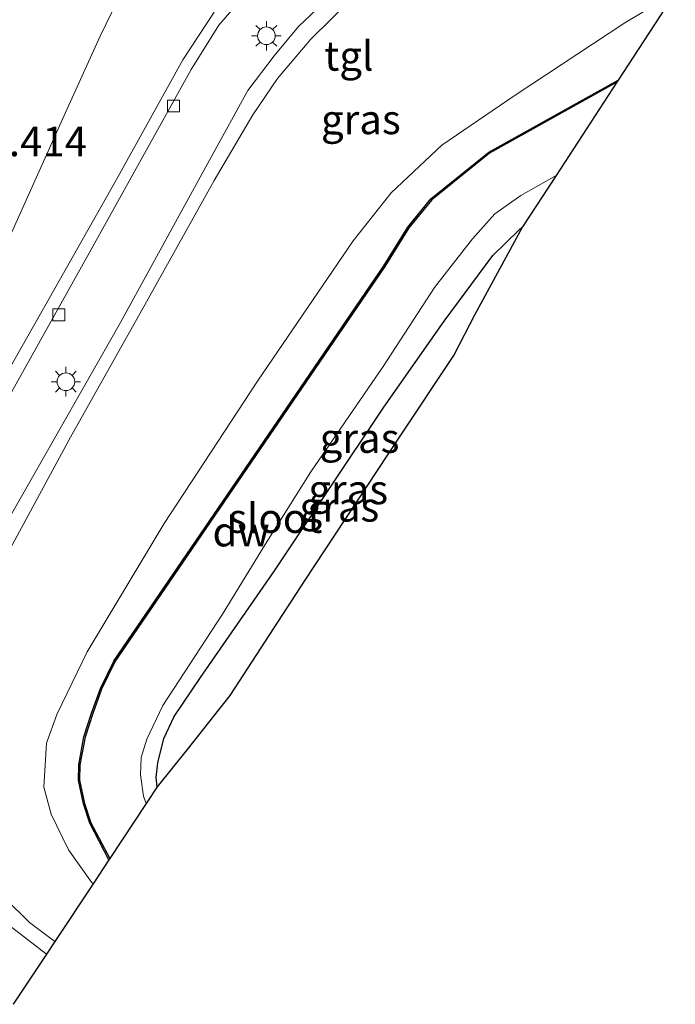
# Model space of a CAD drawing. Units: metres. Extents: x 152235 to 160007, y 506250 to 512500.
# Drawn here: x 159630 to 159686, y 506315 to 506399 of the extents above; entities that cross this region are included whole.
import ezdxf
from ezdxf.enums import TextEntityAlignment as Align

# ---------------------------------------------------------------- set-up
doc = ezdxf.new("R2010")
doc.units = ezdxf.units.M
doc.layers.get('0').update_dxf_attribs({"lineweight": 25})
for name, color, linetype in [('B-ME-GC-DAMWAND-GV-B6', 10, 'Continuous'), ('B-ME-GW-HOOGTEPUNT-S-B1', 10, 'Continuous'), ('B-ME-GW-INSTEEKWATERGANG-L-B1', 10, 'Continuous'), ('B-ME-KG-KADASTRAAL-OPNAMEDTMGRENS-L-B1', 10, 'Continuous')]:
    doc.layers.add(name, color=color, linetype=linetype)
for name, color, linetype, lineweight in [('B-ME-GW-KRUINLIJN-L-B1', 93, 'Continuous', 18), ('B-ME-GW-TEENLIJN-L-B1', 93, 'Continuous', 18), ('B-ME-IE-GRASLAND-GV-B6', 93, 'Continuous', 18), ('B-ME-IE-MEUBILAIR_WEGMEUBILAIR-LICHTMAST-S-B1', 8, 'Continuous', 18), ('B-ME-OG-WATER-GV-B6', 153, 'Continuous', 18), ('B-ME-VH-VERH_SOORT-TEGELS-GV-B6', 8, 'Continuous', 18), ('B-ME-VV-KOLK-S-B1', 8, 'Continuous', 18)]:
    doc.layers.add(name, color=color, linetype=linetype, lineweight=lineweight)
doc.styles.add('NLCS-ISO', font='NLCS-ISO.TTF')

# ---------------------------------------------------------------- blocks, each defined once
blk = doc.blocks.new('lantaarnpaal')
for p, q in [((-0.884, 0.884), (-0.53, 0.53)), ((0, 0.75), (0, 1.25)), ((0.53, 0.53), (0.884, 0.884)), ((-0.75, 0), (-1.25, 0)), ((0.75, 0), (1.25, 0)), ((-0.53, -0.53), (-0.884, -0.884)), ((0, -0.75), (0, -1.25)), ((0.53, -0.53), (0.884, -0.884))]:
    blk.add_line(p, q)
blk.add_circle((0, 0), 0.75)
blk = doc.blocks.new('kolk')
blk.add_lwpolyline([(-0.5, -0.5), (0.5, -0.5), (0.5, 0.5), (-0.5, 0.5)], close=True)

msp = doc.modelspace()

# ---------------------------------------------------------------- linework, layer by layer
at = {"layer": 'B-ME-GC-DAMWAND-GV-B6'}
msp.add_polyline3d([(159680.594, 506393.262, -5.55), (159669.78, 506387.233, -5.55), (159664.899, 506383.284, -5.55), (159662.942, 506380.918, -5.55), (159660.916, 506377.643, -5.55), (159650.754, 506362.74, -5.55), (159638.071, 506344.181, -5.55), (159636.914, 506341.818, -5.55), (159636.16, 506339.749, -5.55), (159635.514, 506337.731, -5.55), (159635.071, 506335.377, -5.55), (159635.044, 506334.097, -5.55), (159635.472, 506332.111, -5.55), (159635.997, 506330.473, -5.55), (159637.598, 506327.44, -5.55), (159637.535, 506327.345, -5.142), (159635.905, 506330.434, -5.164), (159635.375, 506332.085, -5.194), (159634.944, 506334.088, -5.171), (159634.971, 506335.388, -5.141), (159635.417, 506337.755, -5.171), (159636.066, 506339.781, -5.186), (159636.822, 506341.857, -5.186), (159637.984, 506344.231, -5.216), (159650.671, 506362.796, -5.186), (159660.832, 506377.697, -5.171), (159662.86, 506380.977, -5.156), (159664.828, 506383.355, -5.164), (159669.724, 506387.316, -5.171), (159680.711, 506393.442, -5.23), (159680.594, 506393.262, -5.55)], dxfattribs=at)
at = {"layer": 'B-ME-GW-INSTEEKWATERGANG-L-B1'}
msp.add_polyline3d([(159641.622, 506333.522, -4.721), (159641.541, 506334.304, -4.699), (159641.673, 506335.565, -4.714), (159642.181, 506337.613, -4.721), (159643.073, 506339.49, -4.751), (159645.288, 506342.791, -4.706), (159651.563, 506351.845, -4.744), (159660.837, 506365.7, -4.564), (159665.94, 506373.009, -4.549), (159670.075, 506378.557, -4.376), (159672.264, 506380.697, -4.286), (159672.597, 506380.989, -4.285)], dxfattribs=at)
at = {"layer": 'B-ME-GW-KRUINLIJN-L-B1'}
for points in [[(159658.131, 506400.35, -0.319), (159654.638, 506396.89, -0.371), (159651.822, 506393.57, -0.491), (159649.746, 506390.487, -0.551), (159646.443, 506384.934, -0.656), (159640.047, 506373.423, -0.911), (159634.287, 506363.169, -1.339), (159628.628, 506352.7, -1.654), (159626.023, 506347.755, -1.796), (159624.843, 506344.762, -1.864), (159623.996, 506341.618, -2.021), (159623.732, 506340.077, -2.021), (159623.773, 506336.759, -2.149), (159624.132, 506333.741, -2.194), (159624.892, 506330.517, -2.239), (159625.928, 506328.294, -2.291), (159626.964, 506326.399, -2.254), (159628.714, 506324.094, -2.359), (159630.815, 506322.019, -2.366), (159632.957, 506320.425, -2.397)], [(159646.46, 506399.192, -0.437), (159643.8, 506395.16, -0.482), (159638.168, 506385.009, -0.647), (159632.465, 506374.913, -0.969), (159628.217, 506367.501, -1.254), (159622.312, 506356.764, -1.554), (159619.314, 506350.415, -1.689), (159618.156, 506346.908, -1.787), (159617.327, 506343.49, -1.869), (159617.086, 506340.869, -2.072)]]:
    msp.add_polyline3d(points, dxfattribs=at)
at = {"layer": 'B-ME-GW-TEENLIJN-L-B1'}
for points in [[(159617.086, 506340.869, -2.072), (159616.058, 506342.702, -2.192), (159615.672, 506344.747, -2.327), (159615.791, 506348.424, -2.567), (159616.225, 506350.35, -2.627), (159617.019, 506352.531, -2.702), (159621.12, 506361.008, -2.957), (159624.967, 506369.935, -3.069), (159629.162, 506380.224, -3.399), (159633.839, 506390.693, -3.602), (159636.786, 506397.15, -3.887), (159639.349, 506402.467, -4.074)], [(159685.544, 506400.859, -4.647), (159681.254, 506398.296, -4.661), (159671.963, 506392.156, -4.729), (159665.741, 506387.904, -4.699), (159661.471, 506383.864, -4.789), (159658.236, 506379.804, -4.744), (159650.122, 506367.907, -4.729), (159642.216, 506355.846, -4.721), (159635.696, 506344.976, -4.751), (159633.107, 506339.668, -4.759), (159632.243, 506337.215, -4.744), (159632.017, 506333.487, -4.729), (159632.644, 506331.205, -4.729), (159634.099, 506328.175, -4.744), (159636.05, 506325.44, -4.819), (159636.189, 506325.311, -4.821)]]:
    msp.add_polyline3d(points, dxfattribs=at)
at = {"layer": 'B-ME-IE-GRASLAND-GV-B6'}
for points in [[(159639.349, 506402.467, -4.074), (159636.786, 506397.15, -3.887), (159633.839, 506390.693, -3.602), (159629.162, 506380.224, -3.399), (159624.967, 506369.935, -3.069), (159621.12, 506361.008, -2.957), (159617.019, 506352.531, -2.702), (159616.225, 506350.35, -2.627), (159615.791, 506348.424, -2.567), (159615.672, 506344.747, -2.327), (159616.058, 506342.702, -2.192), (159617.086, 506340.869, -2.072), (159617.327, 506343.49, -1.869), (159618.156, 506346.908, -1.787), (159619.314, 506350.415, -1.689), (159622.312, 506356.764, -1.554), (159628.217, 506367.501, -1.254), (159632.465, 506374.913, -0.969), (159638.168, 506385.009, -0.647), (159643.8, 506395.16, -0.482), (159646.46, 506399.192, -0.437)], [(159646.46, 506399.192, -0.437), (159643.8, 506395.16, -0.482), (159638.168, 506385.009, -0.647), (159632.465, 506374.913, -0.969), (159628.217, 506367.501, -1.254), (159622.312, 506356.764, -1.554), (159619.314, 506350.415, -1.689), (159618.156, 506346.908, -1.787), (159617.327, 506343.49, -1.869), (159617.086, 506340.869, -2.072), (159616.058, 506342.702, -2.192), (159615.672, 506344.747, -2.327), (159615.791, 506348.424, -2.567), (159616.225, 506350.35, -2.627), (159617.019, 506352.531, -2.702), (159621.12, 506361.008, -2.957), (159624.967, 506369.935, -3.069), (159629.162, 506380.224, -3.399), (159633.839, 506390.693, -3.602), (159636.786, 506397.15, -3.887), (159639.349, 506402.467, -4.074)], [(159649.785, 506401.518, -0.389), (159646.841, 506398.096, -0.464), (159644.517, 506394.329, -0.502), (159635.887, 506378.81, -0.982), (159627.893, 506364.548, -1.372)], [(159658.131, 506400.35, -0.319), (159654.638, 506396.89, -0.371), (159651.822, 506393.57, -0.491), (159649.746, 506390.487, -0.551), (159646.443, 506384.934, -0.656), (159640.047, 506373.423, -0.911), (159634.287, 506363.169, -1.339), (159628.628, 506352.7, -1.654)], [(159628.628, 506352.7, -1.654), (159634.287, 506363.169, -1.339), (159640.047, 506373.423, -0.911), (159646.443, 506384.934, -0.656), (159649.746, 506390.487, -0.551), (159651.822, 506393.57, -0.491), (159654.638, 506396.89, -0.371), (159658.131, 506400.35, -0.319)], [(159685.544, 506400.859, -4.647), (159681.254, 506398.296, -4.661), (159671.963, 506392.156, -4.729), (159665.741, 506387.904, -4.699), (159661.471, 506383.864, -4.789), (159658.236, 506379.804, -4.744), (159650.122, 506367.907, -4.729), (159642.216, 506355.846, -4.721), (159635.696, 506344.976, -4.751), (159633.107, 506339.668, -4.759), (159632.243, 506337.215, -4.744), (159632.017, 506333.487, -4.729), (159632.644, 506331.205, -4.729), (159634.099, 506328.175, -4.744), (159636.05, 506325.44, -4.819), (159636.189, 506325.311, -4.821), (159632.957, 506320.425, -2.397), (159630.815, 506322.019, -2.366), (159628.714, 506324.094, -2.359)], [(159629.183, 506356.488, -1.499), (159638.519, 506372.881, -0.929), (159646.233, 506386.947, -0.637), (159649.316, 506392.551, -0.442), (159651.547, 506395.488, -0.397), (159653.615, 506397.979, -0.322), (159656.178, 506400.439, -0.217)], [(159680.711, 506393.442, -5.23), (159669.724, 506387.316, -5.171), (159664.828, 506383.355, -5.164), (159662.86, 506380.977, -5.156), (159660.832, 506377.697, -5.171), (159650.671, 506362.796, -5.186), (159637.984, 506344.231, -5.216), (159636.822, 506341.857, -5.186), (159636.066, 506339.781, -5.186), (159635.417, 506337.755, -5.171), (159634.971, 506335.388, -5.141), (159634.944, 506334.088, -5.171), (159635.375, 506332.085, -5.194), (159635.905, 506330.434, -5.164), (159637.535, 506327.345, -5.142), (159636.189, 506325.311, -4.821), (159636.05, 506325.44, -4.819), (159634.099, 506328.175, -4.744), (159632.644, 506331.205, -4.729), (159632.017, 506333.487, -4.729), (159632.243, 506337.215, -4.744), (159633.107, 506339.668, -4.759), (159635.696, 506344.976, -4.751), (159642.216, 506355.846, -4.721), (159650.122, 506367.907, -4.729), (159658.236, 506379.804, -4.744), (159661.471, 506383.864, -4.789), (159665.741, 506387.904, -4.699), (159671.963, 506392.156, -4.729), (159681.254, 506398.296, -4.661), (159685.544, 506400.859, -4.647), (159680.711, 506393.442, -5.23)], [(159672.597, 506380.989, -4.285), (159672.264, 506380.697, -4.286), (159670.075, 506378.557, -4.376), (159665.94, 506373.009, -4.549), (159660.837, 506365.7, -4.564), (159651.563, 506351.845, -4.744), (159645.288, 506342.791, -4.706), (159643.073, 506339.49, -4.751), (159642.181, 506337.613, -4.721), (159641.673, 506335.565, -4.714), (159641.541, 506334.304, -4.699), (159641.622, 506333.522, -4.721), (159640.69, 506332.113, -5.55), (159640.47, 506332.741, -5.55), (159640.201, 506334.535, -5.55), (159640.259, 506336.003, -5.55), (159640.736, 506337.555, -5.55), (159642.107, 506340.419, -5.55), (159647.16, 506348.163, -5.55), (159650.774, 506354.079, -5.55), (159654.65, 506360.227, -5.55), (159660.789, 506369.152, -5.55), (159665.132, 506375.845, -5.55), (159668.36, 506379.967, -5.55), (159670.242, 506382.109, -5.55), (159672.443, 506383.658, -5.55), (159675.437, 506385.347, -5.55), (159672.597, 506380.989, -4.285)], [(159641.622, 506333.522, -4.721), (159641.541, 506334.304, -4.699), (159641.673, 506335.565, -4.714), (159642.181, 506337.613, -4.721), (159643.073, 506339.49, -4.751), (159645.288, 506342.791, -4.706), (159651.563, 506351.845, -4.744), (159660.837, 506365.7, -4.564), (159665.94, 506373.009, -4.549), (159670.075, 506378.557, -4.376), (159672.264, 506380.697, -4.286), (159672.597, 506380.989, -4.285), (159668.515, 506373.494, -4.446), (159666.794, 506370.175, -4.446), (159662.029, 506362.997, -4.496), (159654.088, 506350.961, -4.596), (159647.793, 506341.275, -4.596), (159644.164, 506336.701, -4.721), (159641.622, 506333.522, -4.721)], [(159628.714, 506324.094, -2.359), (159630.815, 506322.019, -2.366), (159632.957, 506320.425, -2.397), (159632.245, 506319.35, -2.281), (159628.399, 506322.307, -2.272)]]:
    msp.add_polyline3d(points, dxfattribs=at)
at = {"layer": 'B-ME-KG-KADASTRAAL-OPNAMEDTMGRENS-L-B1'}
msp.add_polyline3d([(159685.544, 506400.859, -4.647), (159680.711, 506393.442, -5.23), (159680.594, 506393.262, -5.55), (159675.437, 506385.347, -5.55), (159672.597, 506380.989, -4.285), (159668.515, 506373.494, -4.446), (159666.794, 506370.175, -4.446), (159662.029, 506362.997, -4.496), (159654.088, 506350.961, -4.596), (159647.793, 506341.275, -4.596), (159644.164, 506336.701, -4.721), (159641.622, 506333.522, -4.721), (159640.69, 506332.113, -5.55), (159637.598, 506327.44, -5.55), (159637.535, 506327.345, -5.142), (159636.189, 506325.311, -4.821), (159632.957, 506320.425, -2.397), (159632.245, 506319.35, -2.281), (159629.427, 506315.091, -2.413)], dxfattribs=at)
at = {"layer": 'B-ME-OG-WATER-GV-B6'}
msp.add_polyline3d([(159675.437, 506385.347, -5.55), (159672.443, 506383.658, -5.55), (159670.242, 506382.109, -5.55), (159668.36, 506379.967, -5.55), (159665.132, 506375.845, -5.55), (159660.789, 506369.152, -5.55), (159654.65, 506360.227, -5.55), (159650.774, 506354.079, -5.55), (159647.16, 506348.163, -5.55), (159642.107, 506340.419, -5.55), (159640.736, 506337.555, -5.55), (159640.259, 506336.003, -5.55), (159640.201, 506334.535, -5.55), (159640.47, 506332.741, -5.55), (159640.69, 506332.113, -5.55), (159637.598, 506327.44, -5.55), (159635.997, 506330.473, -5.55), (159635.472, 506332.111, -5.55), (159635.044, 506334.097, -5.55), (159635.071, 506335.377, -5.55), (159635.514, 506337.731, -5.55), (159636.16, 506339.749, -5.55), (159636.914, 506341.818, -5.55), (159638.071, 506344.181, -5.55), (159650.754, 506362.74, -5.55), (159660.916, 506377.643, -5.55), (159662.942, 506380.918, -5.55), (159664.899, 506383.284, -5.55), (159669.78, 506387.233, -5.55), (159680.594, 506393.262, -5.55), (159675.437, 506385.347, -5.55)], dxfattribs=at)
at = {"layer": 'B-ME-VH-VERH_SOORT-TEGELS-GV-B6'}
for points in [[(159627.893, 506364.548, -1.372), (159635.887, 506378.81, -0.982), (159644.517, 506394.329, -0.502), (159646.841, 506398.096, -0.464), (159649.785, 506401.518, -0.389)], [(159656.178, 506400.439, -0.217), (159653.615, 506397.979, -0.322), (159651.547, 506395.488, -0.397), (159649.316, 506392.551, -0.442), (159646.233, 506386.947, -0.637), (159638.519, 506372.881, -0.929), (159629.183, 506356.488, -1.499)], [(159628.399, 506322.307, -2.272), (159632.245, 506319.35, -2.281), (159629.427, 506315.091, -2.413)]]:
    msp.add_polyline3d(points, dxfattribs=at)

# ---------------------------------------------------------------- block references
at = {"layer": 'B-ME-IE-MEUBILAIR_WEGMEUBILAIR-LICHTMAST-S-B1', "rotation": 90}
for p in [(159650.878, 506397.188, -0.349), (159633.886, 506367.869, -1.159)]:
    msp.add_blockref('lantaarnpaal', p, dxfattribs=at)
at = {"layer": 'B-ME-VV-KOLK-S-B1', "rotation": 90}
for p in [(159643.002, 506391.235, -0.641), (159633.288, 506373.531, -1.171)]:
    msp.add_blockref('kolk', p, dxfattribs=at)

# ---------------------------------------------------------------- texts
at = {"layer": 'B-ME-GC-DAMWAND-GV-B6', "ltscale": 0.2, "style": 'NLCS-ISO'}
msp.add_text('dw', height=2.5, dxfattribs=at).set_placement((159648.7408, 506355.157), align=Align.MIDDLE_CENTER)
at = {"layer": 'B-ME-GW-HOOGTEPUNT-S-B1', "ltscale": 0.2, "style": 'NLCS-ISO'}
msp.add_text('-3.414', height=2.5, dxfattribs=at).set_placement((159625.976, 506386.199, -3.414), align=Align.BOTTOM_LEFT)
msp.add_text('-3.414', height=2.5, dxfattribs=at).set_placement((159625.976, 506386.199, -3.414), align=Align.BOTTOM_LEFT)
at = {"layer": 'B-ME-IE-GRASLAND-GV-B6', "ltscale": 0.2, "style": 'NLCS-ISO'}
for p in [(159658.891, 506390.099), (159658.7805, 506363.085), (159657.819, 506358.73), (159657.069, 506357.2555)]:
    msp.add_text('gras', height=2.5, dxfattribs=at).set_placement(p, align=Align.MIDDLE_CENTER)
at = {"layer": 'B-ME-OG-WATER-GV-B6', "ltscale": 0.2, "style": 'NLCS-ISO'}
msp.add_text('sloot', height=2.5, dxfattribs=at).set_placement((159651.6327, 506356.3005), align=Align.MIDDLE_CENTER)
at = {"layer": 'B-ME-VH-VERH_SOORT-TEGELS-GV-B6', "ltscale": 0.2, "style": 'NLCS-ISO'}
msp.add_text('tgl', height=2.5, dxfattribs=at).set_placement((159657.8667, 506395.482), align=Align.MIDDLE_CENTER)

doc.saveas('drawing.dxf')
